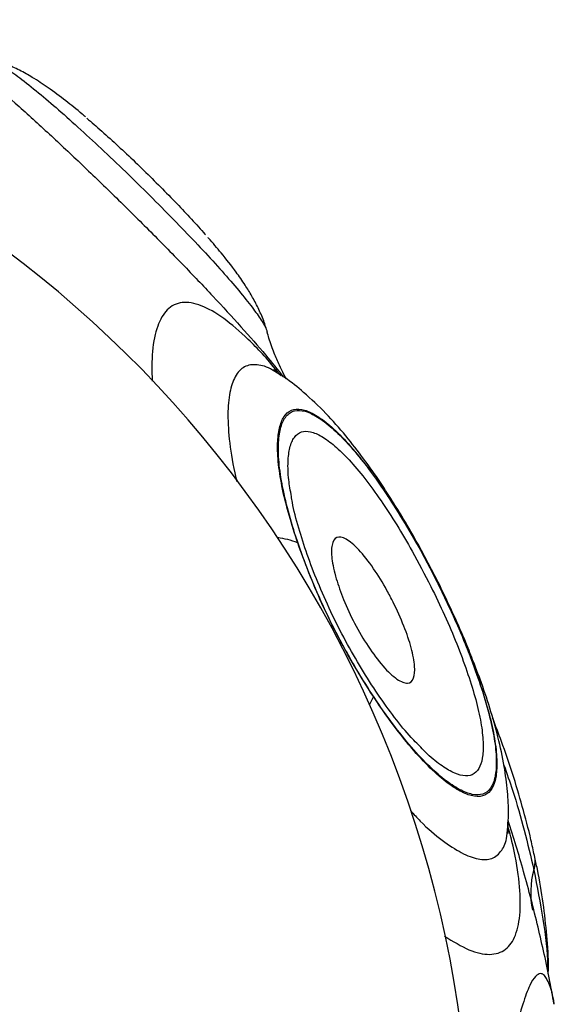
# Model space of a CAD drawing. Units: metres. Extents: x -0.021 to 0.089, y 0.002 to 0.086.
# Drawn here: x 0.034 to 0.034, y 0.042 to 0.042 of the extents above; entities that cross this region are included whole.
import ezdxf

# ---------------------------------------------------------------- set-up
doc = ezdxf.new("R2010")
doc.units = ezdxf.units.M

msp = doc.modelspace()

# ---------------------------------------------------------------- linework, layer by layer
at = {"color": 7, "linetype": 'Continuous', "lineweight": 25}
for p, q in [((0.03412106152910308, 0.04193452412899175), (0.03412112509206937, 0.04193431578112584)), ((0.03424256689908124, 0.04168660453566306), (0.03424260458073407, 0.04168711878856237))]:
    msp.add_line(p, q, dxfattribs=at)
at = {"color": 7, "linetype": 'Continuous', "lineweight": 25, "flags": 128}
msp.add_lwpolyline([(0.0341746536516785, 0.0417506046485742), (0.03417376168843925, 0.04174854677682664), (0.03417274207385364, 0.04174652251695358)], dxfattribs=at)
at = {"color": 7, "linetype": 'Continuous', "lineweight": 25}
for centre, radius, start, end in [((0.03363893897345022, 0.04150719167898216), 0.0005850000000000003, 308.5651179801455, 94.15008916814901), ((0.03417431083923106, 0.04184469622961675), 1.086517797942139e-05, 13.15183809573341, 32.05582720435716), ((0.03412003312268177, 0.04178426106485369), 4.691295197956705e-05, 69.49204458991629, 82.30659380956415), ((0.03421502511008317, 0.04176261274443197), 1.150575947271373e-05, 21.53442480890044, 40.00151933128195), ((0.03424196150793225, 0.04166732551054556), 1.437110473588685e-05, 342.5919694152629, 11.8431404630227), ((0.03429675078471481, 0.04165139337653061), 4.269178900369871e-05, 164.1880958267481, 191.8003441687507)]:
    msp.add_arc(centre, radius, start, end, dxfattribs=at)
for points, knots in [([(0.03395141490284831, 0.04208456704110245), (0.03395164247267559, 0.0420844253622581), (0.03395488823549363, 0.04208240463775968), (0.0339639222738321, 0.04207545999462279), (0.0339779188470383, 0.04206407481485117), (0.03399383032345694, 0.04205021761953524), (0.03400983038916001, 0.04203571155026928), (0.03402670641654326, 0.04201988788818827), (0.03404394554496169, 0.04200326387217931), (0.0340614335188904, 0.04198597332098798), (0.03407823358495294, 0.04196890491445907), (0.03409400350557452, 0.04195237601910597), (0.03410819237116386, 0.041936913572182), (0.03412042470932163, 0.04192298147836706), (0.03412633814085807, 0.04191553321710702), (0.03412914982833101, 0.04191199175683121)], [0, 0, 0, 0, 0.006388013717972772, 0.09111039743297134, 0.1861384901543495, 0.2655832683970393, 0.3471644682536019, 0.4265547862687979, 0.5080577098984443, 0.5901615925036404, 0.6746909748130091, 0.7555264019494409, 0.8385560852713978, 0.9232374925072551, 1, 1, 1, 1]), ([(0.03355520962991674, 0.04207447123692093), (0.03355941453533911, 0.04207171397801416), (0.03356783794486425, 0.04206619054321464), (0.03358536228783267, 0.0420543104731518), (0.03360481817836379, 0.04204062594853842), (0.03362564767383067, 0.0420253714278905), (0.03364839355200296, 0.04200799195826777), (0.03367427898504995, 0.0419871535253665), (0.03370313372200708, 0.04196239951723062), (0.03373288039070756, 0.04193492384261104), (0.03376297582495415, 0.04190481819003791), (0.03379281053864507, 0.04187230852646617), (0.03382173412082134, 0.04183763365238675), (0.03384927066078471, 0.04180090824259845), (0.03387513430655666, 0.04176232469485575), (0.03389904612866278, 0.04172186746954706), (0.03392075329803, 0.04167977684890056), (0.03393996759305298, 0.04163627741322959), (0.03395659747786245, 0.04159159993500602), (0.03397047462082387, 0.04154603541758827), (0.03398162325073648, 0.04149986062891186), (0.03399000024645926, 0.04145350132722429), (0.03399630361593678, 0.04140304063927497), (0.03399971284628112, 0.04134909339692901), (0.03399986719243371, 0.04129279731487228), (0.03399733355313096, 0.04124378496281561), (0.03399336146783162, 0.04120205154333778), (0.03398915220727122, 0.04116911597907581), (0.03398472699610814, 0.04114050864747741), (0.03398011160369958, 0.04111435671958315), (0.03397516712074029, 0.0410894003567262), (0.03397020161923084, 0.04106663596100173), (0.03396567966797361, 0.04104738662664194), (0.03396338505007557, 0.04103819451451955), (0.03396223648402218, 0.04103359342256795)], [0, 0, 0, 0, 0.03081719436338633, 0.06173405165263718, 0.0925683794165222, 0.1187402887671028, 0.1449146268792985, 0.1764912861221545, 0.2080717324045258, 0.2399155553454088, 0.2718747822142639, 0.3038412890458331, 0.33569507476171, 0.367155055974497, 0.3986147389703329, 0.4300782250003648, 0.4615412549580243, 0.4930062978760797, 0.5244712870847489, 0.5560991736421207, 0.5877274625820953, 0.6195109905761438, 0.6512949102049174, 0.6919596657212789, 0.7327370642702133, 0.7733928077523584, 0.8035499593302788, 0.8337044020200529, 0.8583044035114875, 0.8829026891300639, 0.9121518843872253, 0.9414660229954094, 0.9707009437107863, 1, 1, 1, 1]), ([(0.03402926836636248, 0.0420431390371112), (0.03402874785455757, 0.04204358991123443), (0.03402534941773001, 0.04204653368159759), (0.03401906693612009, 0.04205157670866668), (0.03401093506840917, 0.04205767844379229), (0.0340033270234072, 0.04206267138325043), (0.03399626788329049, 0.04206665194708793), (0.03398929524687123, 0.04206983667467824), (0.03398366371853705, 0.04207202963299847), (0.03398021385176635, 0.04207285025118167), (0.03397945178671598, 0.04207303152323612)], [0, 0, 0, 0, 0.03281016051469746, 0.2142184994817107, 0.4178665790871656, 0.5926965728350974, 0.7220389734539187, 0.8429406201815622, 0.9653060619006325, 0.9999999999999999, 0.9999999999999999, 0.9999999999999999, 0.9999999999999999]), ([(0.03397984497383719, 0.04207288563182972), (0.0339808907939711, 0.04207252145790168), (0.03398329788363177, 0.04207168326472824), (0.03398919691307466, 0.04206799017185144), (0.03399709653070804, 0.04206225179435297), (0.03400649235047179, 0.04205468044886285), (0.03401707870458238, 0.04204559764313312), (0.03402835000229723, 0.04203548240785698), (0.03404038805911315, 0.04202428112976737), (0.03405266284524655, 0.04201249643731979), (0.03406496551624933, 0.0420003474345557), (0.03407661586190501, 0.04198850428937304), (0.03408753609699273, 0.04197703932271462), (0.0340973861741447, 0.04196629804819419), (0.03410606813155354, 0.04195634494208379), (0.03411294122795216, 0.0419478664135737), (0.0341178190096592, 0.04194105031897018), (0.03412055412974996, 0.04193657693998296), (0.03412094383099752, 0.04193500030611584), (0.03412106152910308, 0.04193452412899175)], [0, 0, 0, 0, 0.04808204356883178, 0.1106670126015033, 0.1730592474033735, 0.2373997633982896, 0.2973113143047426, 0.3588940975462921, 0.4201146957539555, 0.4831090377019228, 0.5439725203316241, 0.6066962423536557, 0.6664274138378007, 0.7277547005327454, 0.789672024815531, 0.8535792385267422, 0.9128569473077812, 0.9736809356436615, 0.9999999999999999, 0.9999999999999999, 0.9999999999999999, 0.9999999999999999]), ([(0.03403003213350343, 0.04204245310834186), (0.03403122753676077, 0.04204144622838365), (0.03403487650605645, 0.04203837272659303), (0.03404164701721513, 0.04203230112823153), (0.03405010871091202, 0.04202447970150906), (0.034058719436821, 0.04201622859002926), (0.03406729397833166, 0.04200773647798662), (0.03407543220198139, 0.04199941377690317), (0.03408293746253799, 0.04199143022154949), (0.03408780661818745, 0.0419861386254309), (0.03408984637811283, 0.04198375708052934), (0.03408993484820564, 0.04198365378626619)], [0, 0, 0, 0, 0.06537707242796736, 0.1995635602181773, 0.3314236522294353, 0.4671279966702667, 0.5979372347167313, 0.7327020789891402, 0.8616043184236847, 0.9939973922216315, 1, 1, 1, 1]), ([(0.03412123493659088, 0.04193435266066755), (0.03412061770903984, 0.04193631381767041), (0.03411925618740891, 0.04194063986837334), (0.0341165070120364, 0.04194679415717489), (0.03411332151731709, 0.04195282641722679), (0.03410963644061761, 0.04195879634632479), (0.03410470984957051, 0.04196589151501028), (0.03409854020661652, 0.0419736832272211), (0.03409370215972898, 0.04197947385174462), (0.03409128482357247, 0.04198215812413581), (0.03409125537984816, 0.0419821908192064)], [0, 0, 0, 0, 0.09459281266274792, 0.208659124748206, 0.3244062613792398, 0.4439816520071656, 0.5949406806830471, 0.8238973694264722, 0.9978550284406466, 1, 1, 1, 1]), ([(0.03412722143273148, 0.04191327022846141), (0.0341268778558091, 0.04191372027527923), (0.03412132408797511, 0.04192099508152421), (0.03411173786704957, 0.04193086449286496), (0.03409877993361447, 0.04194226549097264), (0.03408750937313516, 0.04194860053845775), (0.03407774554544413, 0.04195027757522294), (0.03407033666858789, 0.04194667611840036), (0.03406540678861925, 0.04193806105142258), (0.03406272784695323, 0.0419259897685676), (0.03406287920450318, 0.04191494580800058), (0.03406295053409483, 0.04190974117038742)], [0, 0, 0, 0, 0.008713890946877703, 0.1408561637784413, 0.2628716932826089, 0.3883277998975793, 0.513798779521568, 0.6434306557535939, 0.7644950464566341, 0.8890146400053444, 0.9999999999999999, 0.9999999999999999, 0.9999999999999999, 0.9999999999999999]), ([(0.03413078090957387, 0.04191082786448713), (0.03413037056754888, 0.04191156557814732), (0.0341293370533107, 0.04191342363197826), (0.03412717264491476, 0.04191782549830986), (0.03412456008852039, 0.04192399007181764), (0.03412239618863717, 0.0419296929007089), (0.03412134309072053, 0.04193351321416675), (0.03412106421279454, 0.04193452489700927)], [0, 0, 0, 0, 0.1518583209704476, 0.3824802904770727, 0.6296128659720053, 0.9019152976008302, 0.9999999999999999, 0.9999999999999999, 0.9999999999999999, 0.9999999999999999]), ([(0.03412817629492215, 0.04191239559387032), (0.03412668984778777, 0.04191345726758181), (0.03412215146975891, 0.04191669873950135), (0.0341157826894217, 0.04191849820302906), (0.03410929274127564, 0.04191760937662822), (0.03410473388606079, 0.04191266646022455), (0.03410195502973055, 0.0419044014427242), (0.03410091113272273, 0.04189322496219353), (0.03410190196221657, 0.04187871390588683), (0.03410373104961999, 0.04186686153088211), (0.03410557726051443, 0.04185971148254757), (0.03410574731296254, 0.0418590528994859)], [0, 0, 0, 0, 0.06372830874377551, 0.1945734560805208, 0.3262703068538054, 0.4622300500683948, 0.5880449400120843, 0.717133847131218, 0.8495227822156275, 0.9861397095289154, 1, 1, 1, 1]), ([(0.0341282865041426, 0.04191256180322005), (0.03412798863339875, 0.04191275382895823), (0.03412654391401467, 0.04191368518362096), (0.03412516645839127, 0.04191477011395482), (0.03412413669185166, 0.04191561430565734), (0.0341242311581921, 0.04191553142617413), (0.03412426083940868, 0.04191550538553491)], [0, 0, 0, 0, 0.09512319484752141, 0.4613622731002024, 0.8307606396962536, 1, 1, 1, 1]), ([(0.03418346962168073, 0.04185043218148033), (0.03418173934007299, 0.04185314883786017), (0.03417728879556123, 0.04186013648662645), (0.03416975980995499, 0.04187076493370197), (0.03416060503306603, 0.04188256050368828), (0.03415064919296727, 0.04189381118403784), (0.03414039025288611, 0.04190343850577816), (0.0341329636051805, 0.04190960482290654), (0.03412903053876472, 0.04191207008603387), (0.03412860394169265, 0.04191233747893316)], [0, 0, 0, 0, 0.1056103814703067, 0.2716457838633841, 0.4468548031820894, 0.634235241390291, 0.8291264355827479, 0.9814663281601834, 1, 1, 1, 1]), ([(0.03413646848585445, 0.04182820084069312), (0.0341349425563182, 0.04183288303638795), (0.03413185487216917, 0.04184235735422907), (0.03412858347656417, 0.04185570536282751), (0.03412655722586584, 0.04186805186049735), (0.03412610379773204, 0.04187837679810493), (0.03412707047031936, 0.04188643914462652), (0.0341293553670992, 0.04189221475515351), (0.03413309658789145, 0.04189557756329684), (0.03413822282783914, 0.04189595914771121), (0.03414447490155877, 0.04189353108550723), (0.03415163900732539, 0.04188851888999409), (0.03415982607719711, 0.04188077436744233), (0.03416832899130878, 0.04187084484233252), (0.03417679855820941, 0.04185950162225854), (0.03418217388113313, 0.04185130943960569), (0.03418489102910004, 0.04184716840980046)], [0, 0, 0, 0, 0.06689635483056312, 0.1353632717182905, 0.2083370202255559, 0.2835494541747821, 0.3521915239151683, 0.4225199208234807, 0.4964724857113753, 0.572762669426371, 0.6440121464646321, 0.717173583182544, 0.7921796625083398, 0.869564048020918, 0.9340665134424762, 1, 1, 1, 1]), ([(0.03420721246963632, 0.04180759426376416), (0.03420542877809276, 0.04181110029337118), (0.03420074168741525, 0.04182031325328311), (0.03419262290779437, 0.04183475244984169), (0.03418343889207133, 0.04184961554886898), (0.0341746000239453, 0.04186246407832531), (0.03416605927031929, 0.04187352857028524), (0.03415771264109879, 0.0418827066072629), (0.03414992029677436, 0.04188957105455093), (0.03414307640548515, 0.04189379153710221), (0.03413715300523396, 0.04189548654138712), (0.03413235529711631, 0.04189424055021522), (0.03412893912413243, 0.04189007940466224), (0.03412702020548539, 0.04188334240018721), (0.03412648656951067, 0.04187437232075479), (0.03412749729518428, 0.04186302462250491), (0.03413010647141844, 0.04184964331224092), (0.03413424500649708, 0.0418348227953288), (0.03413962986012595, 0.04181918831320835), (0.03414619768769586, 0.04180301076507775), (0.03415450848996516, 0.04178517027167943), (0.03416391301732549, 0.04176781984685903), (0.03417387297393405, 0.04175171186447518), (0.03418328031482932, 0.04173809942993883), (0.03419280393096316, 0.04172598465945798), (0.03420206025218577, 0.04171589819852083), (0.03421059186599327, 0.04170835250580242), (0.0342182291008887, 0.04170326173834617), (0.03422480677500267, 0.04170074373934056), (0.03423019353080465, 0.04170084140322949), (0.03423405068294057, 0.0417038655552534), (0.03423630689178194, 0.04170952646980197), (0.03423696527386752, 0.04171751083631415), (0.03423613389384695, 0.04172762357220883), (0.03423362416487211, 0.0417400360361635), (0.03422956186871353, 0.04175416829813421), (0.03422420205122623, 0.04176928624329962), (0.03421704433905255, 0.04178708035826244), (0.0342108478363724, 0.04180000917831083), (0.03420721246963632, 0.04180759426376415)], [0, 0, 0, 0, 0.01737979018117298, 0.04566969711157717, 0.07396644121518436, 0.09901135248726912, 0.1240487892837187, 0.1513167664806634, 0.1785959894427351, 0.2047528783019819, 0.2309054700533443, 0.2586067673094453, 0.2863144783044123, 0.3125111549261649, 0.3387074402174809, 0.3661496601124733, 0.3935845971938949, 0.4202998057504192, 0.4470197727207458, 0.4735169819705385, 0.5000039290163054, 0.5341842134640908, 0.5603109864051984, 0.5864386907079902, 0.6137901894737464, 0.6411351580258038, 0.6678232704470751, 0.6945173362544582, 0.7211839699060894, 0.7478412874500381, 0.7752747396102835, 0.8027192543422097, 0.8289390428890228, 0.8551540710125469, 0.8827964283785164, 0.9104439465012711, 0.9366343707400416, 0.9628246266138966, 1, 1, 1, 1]), ([(0.03413330719141624, 0.04185151342564206), (0.03413279454075325, 0.04185440504819828), (0.03413162297927642, 0.04186101327839671), (0.03413143960300781, 0.0418692448512451), (0.03413231954034796, 0.04187659193643244), (0.03413456840491349, 0.04188177864951699), (0.03413810377241938, 0.04188454790916973), (0.03414284705177571, 0.04188456316064609), (0.03414854029329945, 0.04188213924681456), (0.03415509045935005, 0.04187733403863245), (0.03416237269999024, 0.04187027934768298), (0.03417026049916169, 0.04186092292381147), (0.03417839289507889, 0.04184977812029423), (0.03418646679502573, 0.04183733473161221), (0.03419505549476722, 0.0418228778694171), (0.03420060386011222, 0.04181214785292103), (0.03420370822566288, 0.04180614430205566)], [0, 0, 0, 0, 0.05414571897321619, 0.123739308391118, 0.193346754855539, 0.2665619640052654, 0.3397428672256595, 0.4111314593402412, 0.4825480258881725, 0.5541496976113068, 0.6257333812692965, 0.6987041726220798, 0.771698350165031, 0.8415135852152843, 0.9113252758764162, 1, 1, 1, 1]), ([(0.03419653224188056, 0.04172704885744315), (0.03419560248123499, 0.04172797634947702), (0.03419204276701297, 0.04173152737801274), (0.03418537966880097, 0.04173986140082391), (0.03417691123796566, 0.04175152060042773), (0.03416854521593664, 0.04176458909048087), (0.0341604982464882, 0.0417786097523147), (0.03415305635010916, 0.04179334882164411), (0.03414654848347517, 0.04180808991409752), (0.03414110930172401, 0.0418223469263898), (0.03413680529530953, 0.04183589360934047), (0.03413415999525309, 0.04184579276160946), (0.03413345383425775, 0.04185052973584983), (0.03413330719141624, 0.04185151342564206)], [0, 0, 0, 0, 0.03672632935478436, 0.1406117128630897, 0.2445375439355568, 0.3481026564893814, 0.4516430507943524, 0.557239695530266, 0.6628700120212533, 0.763976648302544, 0.8650821771518052, 0.9719826880215259, 1, 1, 1, 1]), ([(0.03422567431995732, 0.04176680958307823), (0.03422447894844331, 0.04176991857240661), (0.03422153654404745, 0.04177757134291293), (0.03421618405654477, 0.04178985972125888), (0.03420989317422046, 0.0418033189584141), (0.03420326781667916, 0.04181640916593531), (0.03419631918711431, 0.04182919242753488), (0.03418970195456078, 0.04184063779033097), (0.03418532231830242, 0.04184753221117754), (0.03418347274372598, 0.04185044381039832)], [0, 0, 0, 0, 0.1103148514523718, 0.271539768212905, 0.4278892986898813, 0.5786529682954435, 0.7307107818283551, 0.8862758315397956, 1, 1, 1, 1]), ([(0.03418489102910004, 0.04184716840980046), (0.03418801333695127, 0.04184213287576254), (0.03419423213102928, 0.04183210345177658), (0.0342033140384993, 0.04181552844332758), (0.03421133142878102, 0.04179940731628935), (0.03421828856881794, 0.04178400271507789), (0.03422197559167089, 0.04177470656726361), (0.03422383883707219, 0.0417700087377802)], [0, 0, 0, 0, 0.2120364265044334, 0.4223193023554349, 0.6394463747548453, 0.8177934037979179, 1, 1, 1, 1]), ([(0.0341746536516785, 0.0417506046485742), (0.03417145493083294, 0.04175564097638991), (0.03416504235481626, 0.04176573746074179), (0.0341558885317127, 0.04178242853190327), (0.03414805529034545, 0.0417986986896712), (0.03414148551955153, 0.04181419425836388), (0.0341381525286651, 0.04182349932069195), (0.03413646848585445, 0.04182820084069312)], [0, 0, 0, 0, 0.2102779501765234, 0.4215508027252097, 0.6399022424782785, 0.8180552961735479, 1, 1, 1, 1]), ([(0.03418470314845094, 0.04179810125042157), (0.03418658539117882, 0.04179405930203142), (0.03419032782230388, 0.04178602276495939), (0.03419413153720661, 0.04177461726003091), (0.03419585795556268, 0.04176545697280242), (0.03419527085965336, 0.04175911800988984), (0.03419229306172794, 0.04175650054170266), (0.03418677799980698, 0.04175868794731506), (0.03417972881149403, 0.04176513164647102), (0.0341721044475204, 0.04177540681178953), (0.03416505428524658, 0.0417872225323238), (0.03415951984191005, 0.0417992906878888), (0.03415550262220678, 0.04181070580617998), (0.03415336434967396, 0.04182047521561201), (0.03415351107841059, 0.04182772675707323), (0.03415581560460633, 0.04183162363806691), (0.03416064635276214, 0.04183072704153543), (0.03416716741101282, 0.04182534052590269), (0.03417452367422755, 0.04181586726797344), (0.03418054551110048, 0.0418061463781932), (0.03418366324302095, 0.0418001134923151), (0.03418470314845094, 0.04179810125042157)], [0, 0, 0, 0, 0.05144241058726723, 0.102282067917305, 0.1555168404671481, 0.206558980948486, 0.2647017997465148, 0.3216205392223015, 0.3810046590504237, 0.4363068818103145, 0.4893840627166977, 0.5406813284067553, 0.5875175511347683, 0.640813372533925, 0.6912941009272372, 0.7479366866663741, 0.8060022295704868, 0.8639963761176763, 0.9218115609439674, 0.9739205985598545, 1, 1, 1, 1]), ([(0.03420370822566288, 0.04180614430205566), (0.03420606360852401, 0.04180127867198629), (0.03421077542335479, 0.04179154524465259), (0.03421687204801901, 0.04177709527558819), (0.03422203968310521, 0.04176325339536183), (0.03422613822025949, 0.04175021858518112), (0.03422890599007453, 0.04173849125044553), (0.03423022581954296, 0.04172857340235366), (0.03423010767380442, 0.04172073993027896), (0.03422866951974147, 0.04171484853644225), (0.03422575789394371, 0.04171119078385741), (0.0342214215526003, 0.04171007409755041), (0.0342158974584103, 0.0417115061774567), (0.03420940277679541, 0.04171524735673008), (0.0342028953216999, 0.04172034286008489), (0.03419833688722949, 0.04172514695658914), (0.03419653224188056, 0.04172704885744315)], [0, 0, 0, 0, 0.07274351887169049, 0.1455194383544808, 0.2181663331626332, 0.2907985766072389, 0.3652887132682991, 0.4397996910497464, 0.5110045127952152, 0.5822099139485415, 0.6576121385213252, 0.7329948707131895, 0.8045290797052022, 0.8760772942107983, 0.9509400571442485, 1, 1, 1, 1]), ([(0.03422383883707219, 0.0417700087377802), (0.03422449710041949, 0.04176826562383754), (0.03422704808871999, 0.04176151048048597), (0.03423088101718599, 0.04175009410841451), (0.03423453442589975, 0.04173666782974284), (0.03423668745472052, 0.04172478625999624), (0.03423724935657756, 0.04171514946494367), (0.034236323810217, 0.04170774587879393), (0.03423397382825204, 0.04170259469435717), (0.03422999579322831, 0.04169987149948296), (0.03422445165835739, 0.04170005321349356), (0.03421769739144905, 0.04170292318250997), (0.03420996639362449, 0.04170828785690693), (0.03420113244119429, 0.04171637195698085), (0.03419201813359955, 0.04172663082512294), (0.03418305730224182, 0.04173818134287025), (0.03417747493663879, 0.04174643387954047), (0.0341746536516785, 0.0417506046485742)], [0, 0, 0, 0, 0.02389794488898501, 0.09261244465077745, 0.1631760945178895, 0.2333464146478963, 0.3056129897354883, 0.3721487211882809, 0.440333240021943, 0.5121415713758894, 0.5862474179005811, 0.6548949087346365, 0.7253551283475339, 0.7985068895287339, 0.8740504641789836, 0.9363460660878213, 1, 1, 1, 1]), ([(0.03424271138608732, 0.04168711590269046), (0.0342427832379631, 0.04168850212068584), (0.0342430548810294, 0.04169374285382952), (0.03424242145992758, 0.04170307678844049), (0.03424078588628626, 0.04171588740813444), (0.03423779106867542, 0.04172989179335141), (0.03423361412854078, 0.04174455583951885), (0.03422955535212496, 0.04175681836525683), (0.03422663444794649, 0.04176431865014961), (0.03422566437045192, 0.04176680961087025)], [0, 0, 0, 0, 0.0519817032779108, 0.1965219295529143, 0.3603729584313215, 0.550228131291428, 0.7325315224389319, 0.9111695780714338, 1, 1, 1, 1]), ([(0.03425593300682338, 0.0416702545216497), (0.03425538583444553, 0.04167288739775474), (0.03425368707369655, 0.04168106147006748), (0.03424999390478582, 0.04169493771119058), (0.0342450156000807, 0.04171156307104228), (0.03423996744926053, 0.04172652699830362), (0.03423637441208066, 0.04173581259631276), (0.03423484860040747, 0.04173975579899218)], [0, 0, 0, 0, 0.1161123548457224, 0.3604844083226104, 0.5987163302655113, 0.8295917139479291, 1, 1, 1, 1]), ([(0.03424055816059288, 0.04171590523480893), (0.03424204962163264, 0.04171168639792464), (0.03424596171765398, 0.04170062040655806), (0.03425101960476654, 0.04168279833983279), (0.03425411515243299, 0.04166964928010927), (0.03425567439315712, 0.04166302604195754)], [0, 0, 0, 0, 0.2341800031516985, 0.6142531612806292, 1, 1, 1, 1]), ([(0.03419334474291628, 0.04169296229897947), (0.03419502368318097, 0.04169113845423682), (0.03420070321328332, 0.04168496874031922), (0.03420947019686962, 0.04167772267838821), (0.0342193521520466, 0.04167119559646722), (0.03422783674280581, 0.0416680235309959), (0.0342348448576944, 0.04166821344346901), (0.03423962141621314, 0.04167233114614684), (0.03424226058940627, 0.04167852193634745), (0.03424247926389617, 0.04168429210434035), (0.03424256689908124, 0.04168660453566306)], [0, 0, 0, 0, 0.05988613586500087, 0.2025832118709615, 0.3399182679848745, 0.4808676008126868, 0.6243052688425762, 0.7724101389764837, 0.9087919235615362, 1, 1, 1, 1]), ([(0.03421061585475897, 0.04162955225987609), (0.03421484197369937, 0.04162698477582576), (0.03422338293979972, 0.04162179590287959), (0.03423377764629033, 0.04161962803039485), (0.0342417501971293, 0.04162209462566031), (0.03424687081740616, 0.04162957178112278), (0.03424915032588786, 0.04164095450905781), (0.03424858755409482, 0.04165623227288712), (0.03424644095776531, 0.04167082330342332), (0.03424357490559542, 0.04168143837765508), (0.03424267936767705, 0.04168475520544371)], [0, 0, 0, 0, 0.1331593942033394, 0.2691144967458576, 0.409476552927059, 0.5423658828676691, 0.6791900795056783, 0.8078360378514335, 0.9399556935999973, 1, 1, 1, 1]), ([(0.0342427418079216, 0.04168141785609577), (0.03424274469283101, 0.04168138245483621), (0.03424275333193751, 0.04168127644275514), (0.03424267747770279, 0.04168267169415445), (0.03424261399098646, 0.04168448617639779), (0.03424271596813192, 0.04168623299831248), (0.03424273701943682, 0.04168659359754839)], [0, 0, 0, 0, 0.181809071916082, 0.5444427207627742, 0.9059585837422129, 1, 1, 1, 1]), ([(0.03426580802565066, 0.04159563584837791), (0.03426515172476337, 0.04159935334869879), (0.03426287265659109, 0.04161226272734783), (0.03425781662487532, 0.0416344694883488), (0.03425096286709414, 0.04166158947310023), (0.03424541696359921, 0.04167937966355679), (0.03424274595489525, 0.04168794774513233)], [0, 0, 0, 0, 0.1189289792782014, 0.4129923586619952, 0.7172863680843481, 1, 1, 1, 1]), ([(0.03426293903969546, 0.0416106396747787), (0.03426297358344492, 0.0416116726027549), (0.03426318315552024, 0.04161793923168244), (0.03426236156763692, 0.04162983028918332), (0.03426049530762465, 0.04164632194676), (0.03425828851453516, 0.04165982326536313), (0.03425645778259771, 0.04166794465055116), (0.03425593671700306, 0.04167025617105059)], [0, 0, 0, 0, 0.05487804438221645, 0.3329373860844564, 0.6089195160862099, 0.8886901021733087, 1, 1, 1, 1]), ([(0.03425567439315712, 0.04166302604195753), (0.03425730504673792, 0.04165465614820568), (0.0342606127027572, 0.04163767845915212), (0.03426266742582348, 0.04162078778402972), (0.03426254213773512, 0.04161328262089217), (0.03426252918586237, 0.04161250676167608)], [0, 0, 0, 0, 0.4657670096403377, 0.9447727409104419, 1, 1, 1, 1]), ([(0.03425907468033336, 0.0416107528060205), (0.03425821025202119, 0.04161047456831645), (0.0342564647726377, 0.0416099127424608), (0.03425345403748117, 0.04160481390045677), (0.03425007581874179, 0.04159586531065589), (0.03424640521441635, 0.04158214442660073), (0.03424276790072415, 0.04156426793189975), (0.03423949052581531, 0.04154295580487655), (0.03423662779621554, 0.04151890122310842), (0.03423427321880965, 0.04149318955565769), (0.03423245697051851, 0.04146573610983453), (0.03423133161141589, 0.04143748123788369), (0.03423100813539129, 0.04140886142332064), (0.03423143176886552, 0.04138129236845908), (0.03423253968795643, 0.04135519999970858), (0.03423427980792498, 0.04133135232254204), (0.03423671522886475, 0.04131014269852837), (0.03423969890027949, 0.04129296636285697), (0.03424299720860249, 0.04128013100360278), (0.03424593484764207, 0.04127323930514788), (0.03424844222565365, 0.04127038410915516), (0.03425090479168075, 0.04126976216808854), (0.03425380699820458, 0.04127288047485651), (0.03425624858955222, 0.04127834081379648), (0.03425746904601311, 0.04128386895705688), (0.03425772152309629, 0.04128501256973832)], [0, 0, 0, 0, 0.03726423337122946, 0.07524504944495362, 0.1208121191494445, 0.1675937913072477, 0.2143072467690502, 0.2624492894777627, 0.3078463611347342, 0.3544321878657165, 0.4004984172819147, 0.4478358538809889, 0.494843561200816, 0.5432049228160705, 0.5897295582491676, 0.6375273007980021, 0.6862137607152607, 0.7365139499660958, 0.7846923748799552, 0.8343128471262545, 0.8627438265174688, 0.891491671795207, 0.9386807557149093, 0.9873148248737975, 1, 1, 1, 1]), ([(0.03426600479454916, 0.04159519795454437), (0.03426599188251003, 0.041595291160779), (0.03426533632273897, 0.04160002335351704), (0.03426355183423002, 0.04160547727106367), (0.03426118914974355, 0.04161022648073433), (0.03425958891128945, 0.04161062480570335), (0.03425907468033336, 0.0416107528060205)], [0, 0, 0, 0, 0.00792266972725306, 0.4022434797342085, 0.8079130606197877, 0.9999999999999999, 0.9999999999999999, 0.9999999999999999, 0.9999999999999999])]:
    msp.add_open_spline(points, degree=3, knots=knots, dxfattribs=at)

doc.saveas('drawing.dxf')
